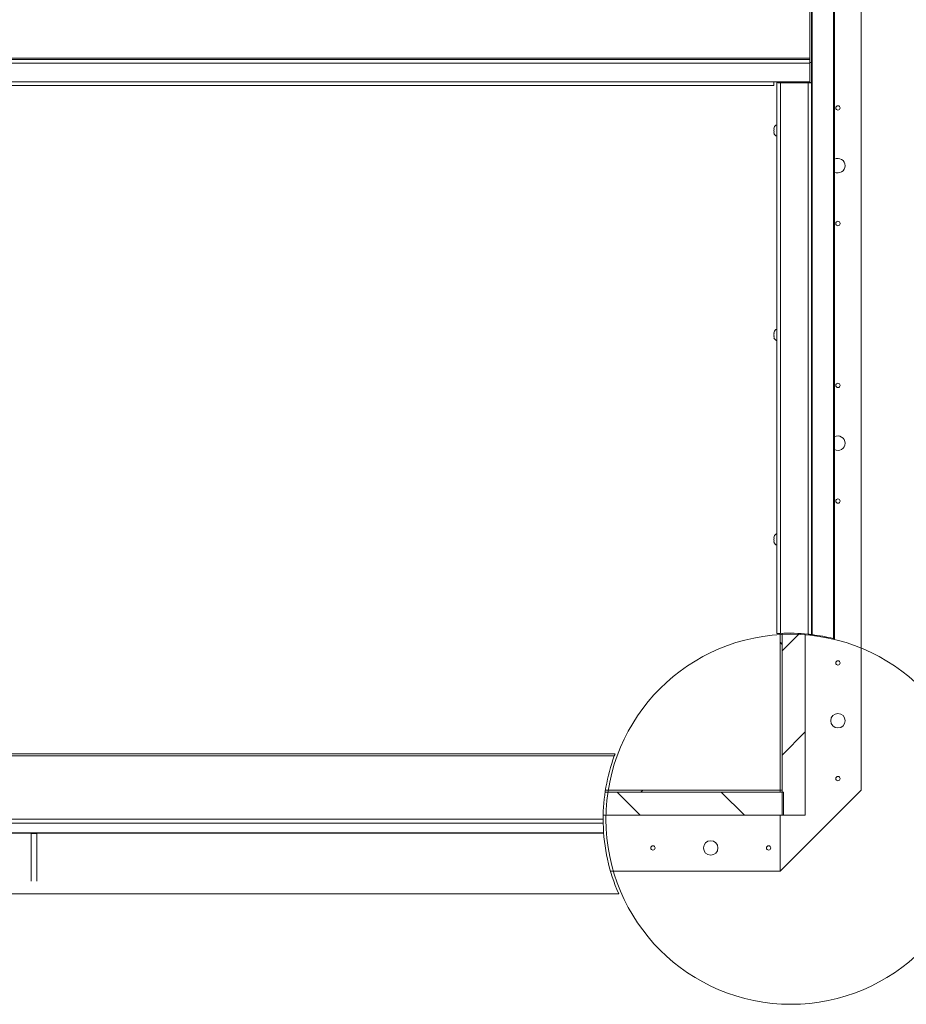
# Paper-space layout 'Top Level(2)' of a CAD drawing. Units: inches. Extents: x 0.1 to 10.8, y 0.2 to 8.4.
# Drawn here: x 5.4 to 6.9, y 4.3 to 6 of the extents above; entities that cross this region are included whole.
import ezdxf

# ---------------------------------------------------------------- set-up
doc = ezdxf.new("R2010")
doc.units = ezdxf.units.IN
doc.header["$MEASUREMENT"] = 0

psp = doc.layouts.new('Top Level(2)')

# ---------------------------------------------------------------- hatches: boundary and pattern name
at = {"linetype": 'Continuous', "lineweight": 0}
h = psp.add_hatch(dxfattribs=at)
h.set_pattern_fill('ANSI32', angle=90, style=0)
edge = h.paths.add_edge_path(flags=0)
edge.add_arc((6.72428, 4.65883), 0.31547, 92.17639, 92.81802)
edge.add_line((6.70877, 4.97392), (6.70877, 4.70832))
edge.add_line((6.70877, 4.70832), (6.7123, 4.70832))
edge.add_line((6.7123, 4.70832), (6.7123, 4.97407))
h = psp.add_hatch(dxfattribs=at)
h.set_pattern_fill('ANSI31', style=0)
edge = h.paths.add_edge_path(flags=0)
edge.add_line((6.75152, 4.66558), (6.75152, 4.97312))
edge.add_arc((6.72428, 4.65883), 0.31547, 85.04738, 92.17639)
edge.add_line((6.7123, 4.97407), (6.7123, 4.66558))
edge.add_line((6.7123, 4.66558), (6.75152, 4.66558))
h = psp.add_hatch(dxfattribs=at)
h.set_pattern_fill('ANSI32', style=0)
edge = h.paths.add_edge_path(flags=0)
edge.add_line((6.70877, 4.70479), (6.70877, 4.70832))
edge.add_line((6.70877, 4.70832), (6.41272, 4.70832))
edge.add_arc((6.72428, 4.65883), 0.31547, 170.97354, 171.62201)
edge.add_line((6.41218, 4.70479), (6.70877, 4.70479))
h = psp.add_hatch(dxfattribs=at)
h.set_pattern_fill('ANSI31', angle=90, style=0)
edge = h.paths.add_edge_path(flags=0)
edge.add_line((6.40888, 4.66558), (6.71475, 4.66558))
edge.add_line((6.71475, 4.66558), (6.71475, 4.70479))
edge.add_line((6.71475, 4.70479), (6.41218, 4.70479))
edge.add_arc((6.72428, 4.65883), 0.31547, 171.62201, 178.77407)

# ---------------------------------------------------------------- linework, layer by layer
at = {"color": 7, "linetype": 'Continuous', "lineweight": 15}
for p, q in [((6.79921, 4.96527), (6.79921, 7.3844)), ((6.801, 7.3844), (6.801, 4.96483)), ((6.84603, 4.70832), (6.84603, 7.29656)), ((6.76218, 6.06249), (6.76218, 5.94239)), ((6.75925, 5.94973), (6.75925, 6.05514)), ((6.75925, 5.94973), (3.94292, 5.94973)), ((3.94292, 5.94714), (6.75925, 5.94714)), ((6.75925, 5.94714), (6.75925, 5.94973)), ((6.75925, 5.94103), (6.75925, 5.94714)), ((6.75925, 5.94103), (3.94292, 5.94103)), ((6.76218, 5.94239), (6.75925, 5.94239)), ((6.75925, 5.94103), (6.75925, 5.90914)), ((6.76218, 5.90808), (6.76218, 5.94239)), ((4.00419, 5.90914), (6.69797, 5.90914)), ((6.69797, 5.90303), (4.00419, 5.90303)), ((6.75925, 5.90914), (6.69797, 5.90914)), ((6.69797, 5.90303), (6.69797, 5.90914)), ((6.70336, 4.9736), (6.70336, 5.90808)), ((6.70689, 5.90808), (6.70336, 5.90808)), ((6.70877, 5.90914), (6.70877, 5.90792)), ((6.70947, 5.90792), (6.75606, 5.90792)), ((6.70947, 5.9077), (6.70947, 5.90792)), ((6.70947, 5.9077), (6.70947, 4.97395)), ((6.70947, 5.9077), (6.75606, 5.9077)), ((6.7123, 5.90914), (6.7123, 5.90792)), ((6.75152, 5.90914), (6.75152, 5.90792)), ((6.75606, 5.90792), (6.75606, 5.9077)), ((6.75606, 4.97269), (6.75606, 5.9077)), ((6.75865, 5.90808), (6.75865, 5.90914)), ((6.75865, 5.90808), (6.76218, 5.90808)), ((6.76218, 5.90808), (6.76218, 4.97201)), ((6.69844, 5.83192), (6.69789, 5.82937)), ((6.69844, 5.82937), (6.69789, 5.82683)), ((6.7032, 5.83663), (6.7032, 5.82683)), ((6.70336, 5.83173), (6.7032, 5.83173)), ((6.69789, 5.82683), (6.69844, 5.82428)), ((6.69789, 5.82428), (6.69844, 5.82173)), ((6.7032, 5.82683), (6.7032, 5.81702)), ((6.7032, 5.82192), (6.70336, 5.82192)), ((6.69844, 5.48523), (6.69789, 5.48268)), ((6.69844, 5.48268), (6.69789, 5.48013)), ((6.69789, 5.48013), (6.69844, 5.47759)), ((6.69789, 5.47759), (6.69844, 5.47504)), ((6.7032, 5.48994), (6.7032, 5.48013)), ((6.70336, 5.48504), (6.7032, 5.48504)), ((6.7032, 5.48013), (6.7032, 5.47033)), ((6.7032, 5.47523), (6.70336, 5.47523)), ((6.7032, 5.14325), (6.7032, 5.13344)), ((6.69844, 5.13854), (6.69789, 5.13599)), ((6.69844, 5.13599), (6.69789, 5.13344)), ((6.69789, 5.13344), (6.69844, 5.1309)), ((6.69789, 5.1309), (6.69844, 5.12835)), ((6.70336, 5.13835), (6.7032, 5.13835)), ((6.7032, 5.13344), (6.7032, 5.12364)), ((6.7032, 5.12854), (6.70336, 5.12854)), ((6.70877, 4.97392), (6.70877, 4.70832)), ((6.7123, 4.66558), (6.7123, 4.97407)), ((6.7123, 4.97407), (6.7123, 4.70832)), ((6.75152, 4.66558), (6.75152, 4.97312)), ((6.42888, 4.7696), (3.91314, 4.7696)), ((6.42768, 4.76631), (3.91314, 4.76631)), ((6.70877, 4.70832), (6.41272, 4.70832)), ((6.70877, 4.70832), (6.7123, 4.70832)), ((6.70877, 4.57107), (6.84603, 4.70832)), ((6.70877, 4.70479), (6.70877, 4.70832)), ((6.41218, 4.70479), (6.71475, 4.70479)), ((6.70877, 4.70479), (6.41218, 4.70479)), ((6.71475, 4.66558), (6.71475, 4.70479)), ((3.90973, 4.65879), (6.40881, 4.65879)), ((6.40888, 4.66558), (6.71475, 4.66558)), ((6.70877, 4.66558), (6.70877, 4.57107)), ((6.7123, 4.66558), (6.75152, 4.66558)), ((6.40888, 4.65217), (3.90973, 4.65217)), ((6.40895, 4.6495), (6.40895, 4.6495)), ((3.91219, 4.63571), (6.40966, 4.63571)), ((3.91219, 4.6354), (6.40968, 4.6354)), ((5.43915, 4.63477), (5.43915, 4.6354)), ((5.44896, 4.63477), (5.43915, 4.63477)), ((5.43915, 4.55385), (5.43915, 4.63477)), ((5.44896, 4.63477), (5.44896, 4.6354)), ((5.44896, 4.55385), (5.44896, 4.63477)), ((6.41603, 4.59176), (6.41602, 4.59176)), ((6.42126, 4.57107), (6.70877, 4.57107)), ((6.422, 4.56857), (6.422, 4.56858)), ((3.90973, 4.53251), (6.4352, 4.53251)), ((3.90973, 4.53248), (6.43521, 4.53248)), ((6.43521, 4.5325), (6.4352, 4.53251))]:
    psp.add_line(p, q, dxfattribs=at)
at = {"color": 8, "linetype": 'Continuous', "lineweight": 15}
psp.add_line((6.76294, 4.97192), (6.76294, 7.23528), dxfattribs=at)
at = {"color": 7, "linetype": 'Continuous', "lineweight": 15}
for centre, radius in [((6.80681, 5.86518), 0.00369), ((6.80681, 5.66911), 0.00369), ((6.80681, 5.3946), 0.00369), ((6.80681, 5.19852), 0.00369), ((6.80681, 4.92401), 0.00369), ((6.80681, 4.82597), 0.01225), ((6.80681, 4.72793), 0.00369), ((6.4931, 4.61028), 0.00369), ((6.59114, 4.61028), 0.01225), ((6.68918, 4.61028), 0.00369)]:
    psp.add_circle(centre, radius, dxfattribs=at)
at = {"color": 7, "linetype": 'Continuous', "lineweight": 0}
psp.add_circle((6.72722, 4.65883), 0.31373, dxfattribs=at)
at = {"color": 7, "linetype": 'Continuous', "lineweight": 15}
for centre, radius, start, end in [((6.70795, 5.93304), 0.02538, 259.57092, 273.44211), ((6.70883, 5.91864), 0.01074, 259.57092, 273.44211), ((6.75759, 5.93304), 0.02538, 266.55789, 280.42908), ((6.75671, 5.91864), 0.01074, 266.55789, 280.42908), ((6.70624, 5.82879), 0.00841, 111.17771, 158.48101), ((6.70624, 5.82486), 0.00841, 200.65928, 248.82229), ((6.80681, 5.76714), 0.01225, 0, 118.29957), ((6.80681, 5.76714), 0.01225, 241.70043, 0), ((6.70624, 5.4821), 0.00841, 111.17771, 158.48101), ((6.70624, 5.47817), 0.00841, 200.65928, 248.82229), ((6.80681, 5.29656), 0.01225, 0, 118.29957), ((6.80681, 5.29656), 0.01225, 241.70043, 0), ((6.70624, 5.1354), 0.00841, 111.17771, 158.48101), ((6.70624, 5.13148), 0.00841, 200.65928, 248.82229), ((6.72428, 4.65883), 0.31547, 84.21826, 92.69038), ((6.72428, 4.65883), 0.31547, 76.26036, 82.96161), ((6.72428, 4.65883), 0.31547, 160.08076, 180.00588), ((6.72428, 4.65883), 0.31547, 181.20966, 203.60447)]:
    psp.add_arc(centre, radius, start, end, dxfattribs=at)
for points, knots in [([(6.69789, 5.82937), (6.69794, 5.82937), (6.69803, 5.82937), (6.69832, 5.82937), (6.69844, 5.82937)], [0, 0, 0, 0, 0.6212276, 1, 1, 1, 1]), ([(6.69844, 5.82428), (6.69838, 5.82428), (6.69826, 5.82428), (6.69802, 5.82428), (6.69794, 5.82428), (6.69789, 5.82428)], [0, 0, 0, 0, 0.17666063, 0.37887949, 1, 1, 1, 1]), ([(6.69789, 5.48268), (6.69794, 5.48268), (6.69803, 5.48268), (6.69832, 5.48268), (6.69844, 5.48268)], [0, 0, 0, 0, 0.6212276, 1, 1, 1, 1]), ([(6.69844, 5.47759), (6.69838, 5.47759), (6.69826, 5.47759), (6.69802, 5.47759), (6.69794, 5.47759), (6.69789, 5.47759)], [0, 0, 0, 0, 0.17666063, 0.37887949, 1, 1, 1, 1]), ([(6.69789, 5.13599), (6.69794, 5.13599), (6.69803, 5.13599), (6.69832, 5.13599), (6.69844, 5.13599)], [0, 0, 0, 0, 0.6212276, 1, 1, 1, 1]), ([(6.69844, 5.1309), (6.69838, 5.1309), (6.69826, 5.1309), (6.69802, 5.1309), (6.69794, 5.1309), (6.69789, 5.1309)], [0, 0, 0, 0, 0.17666063, 0.37887949, 1, 1, 1, 1]), ([(6.70336, 4.9736), (6.70342, 4.97361), (6.70356, 4.97362), (6.70462, 4.97369), (6.70618, 4.97378), (6.7079, 4.97387), (6.70903, 4.97393), (6.70947, 4.97395)], [0, 0, 0, 0, 0.2150514, 0.4300802, 0.6456076, 0.8612065, 1, 1, 1, 1]), ([(6.75606, 4.97269), (6.75675, 4.97262), (6.75814, 4.97248), (6.75998, 4.97227), (6.76136, 4.97211), (6.76208, 4.97203), (6.76215, 4.97202), (6.76218, 4.97201)], [0, 0, 0, 0, 0.2160172, 0.4319981, 0.6487285, 0.8651574, 1, 1, 1, 1]), ([(6.76218, 4.97201), (6.76221, 4.97201), (6.76226, 4.972), (6.76261, 4.97196), (6.76287, 4.97193), (6.76294, 4.97192)], [0, 0, 0, 0, 0.4263473, 0.8526489, 1, 1, 1, 1]), ([(6.79921, 4.96527), (6.79964, 4.96516), (6.8005, 4.96495), (6.80096, 4.96484), (6.80099, 4.96483), (6.801, 4.96483)], [0, 0, 0, 0, 0.4249044, 0.8501389, 1, 1, 1, 1]), ([(6.42768, 4.76631), (6.42784, 4.76672), (6.42814, 4.76756), (6.42853, 4.76863), (6.42879, 4.76932), (6.42891, 4.76963), (6.42889, 4.76957), (6.42888, 4.76956)], [0, 0, 0, 0, 0.2450264, 0.4903519, 0.7266496, 0.9478097, 1, 1, 1, 1]), ([(6.40888, 4.65217), (6.40888, 4.65229), (6.40887, 4.65255), (6.40885, 4.65376), (6.40883, 4.65543), (6.40881, 4.6572), (6.40881, 4.65834), (6.40881, 4.65879)], [0, 0, 0, 0, 0.2146694, 0.4293376, 0.6440362, 0.8587451, 1, 1, 1, 1])]:
    psp.add_open_spline(points, degree=3, knots=knots, dxfattribs=at)

doc.saveas('drawing.dxf')
